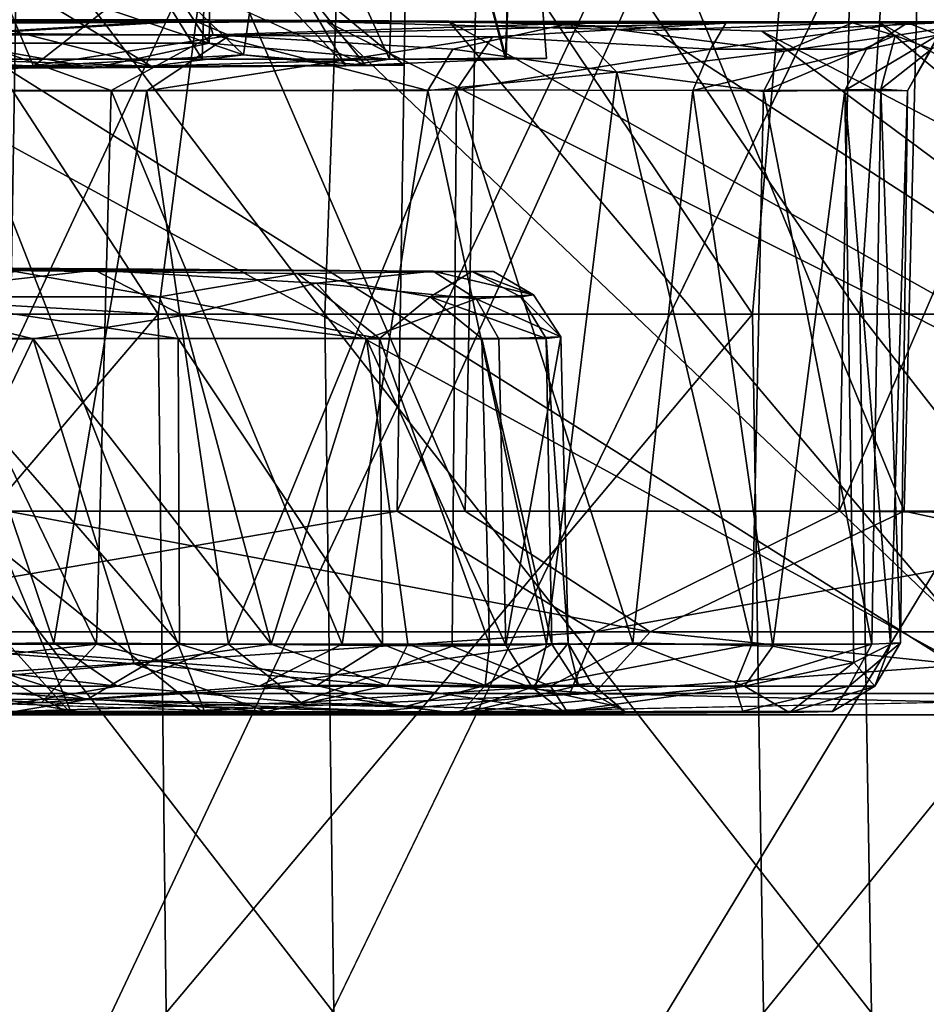
# Model space of a CAD drawing. Units: inches. Extents: x -25.6 to 16.1, y -18.4 to 15.6.
# Drawn here: x -13.1 to -12.8, y 14.1 to 14.4 of the extents above; entities that cross this region are included whole.
import ezdxf

# ---------------------------------------------------------------- set-up
doc = ezdxf.new("R2010")
doc.units = ezdxf.units.IN
doc.header["$MEASUREMENT"] = 0
for name, color, linetype in [('SEAT-ARM', 5, 'Continuous'), ('SEAT-ARMURETHANECAP', 5, 'Continuous'), ('SEAT-CASTER', 5, 'Continuous'), ('SEAT-CASTERBASE', 5, 'Continuous'), ('SEAT-CASTERINNER', 5, 'Continuous')]:
    doc.layers.add(name, color=color, linetype=linetype)

msp = doc.modelspace()

# ---------------------------------------------------------------- linework, layer by layer
at = {"layer": 'SEAT-ARM'}
for points, invisible_edges in [([(-17.09758, 15.47954, 6.23687), (-17.09758, 15.47954, 6.23687), (-11.88691, 15.51381, 6.24124), (-11.87054, 12.59529, 6.24045)], 9), ([(-11.87054, 12.59529, 6.24045), (-11.87054, 12.59529, 6.24045), (-17.1154, 12.59011, 6.24339), (-17.09758, 15.47954, 6.23687)], 13)]:
    msp.add_3dface(points, dxfattribs=dict(at, invisible_edges=invisible_edges))
for points in [[(-13.74405, 12.59363, 21.25314), (-13.74405, 12.59363, 21.25314), (-11.97042, 15.51546, 22.01491), (-13.77117, 15.51546, 21.24028)], [(-13.74405, 12.59363, 21.25314), (-13.74405, 12.59363, 21.25314), (-11.94243, 12.59363, 22.02573), (-11.97042, 15.51546, 22.01491)]]:
    msp.add_3dface(points, dxfattribs=at)
at = {"layer": 'SEAT-ARMURETHANECAP'}
for points in [[(-13.75346, 12.62136, 22.37057), (-13.75346, 12.62136, 22.37057), (-12.4013, 15.48773, 22.92533), (-13.78511, 15.48773, 22.35669)], [(-12.4013, 15.48773, 22.92533), (-12.4013, 15.48773, 22.92533), (-13.75346, 12.62136, 22.37057), (-12.36903, 12.62136, 22.93768)], [(-13.67233, 15.48794, 21.18181), (-13.67233, 15.48794, 21.18181), (-12.29593, 15.48664, 21.76531), (-13.6848, 12.62115, 21.17615)]]:
    msp.add_3dface(points, dxfattribs=at)
at = {"layer": 'SEAT-ARMURETHANECAP', "invisible_edges": 9}
msp.add_3dface([(-12.28758, 12.61979, 21.76991), (-12.28758, 12.61979, 21.76991), (-13.6848, 12.62115, 21.17615), (-12.29593, 15.48664, 21.76531)], dxfattribs=at)
at = {"layer": 'SEAT-CASTER'}
for points in [[(-12.95772, 14.65748, 4.32141), (-13.14649, 14.25334, 4.36708), (-13.13838, 14.66455, 4.3866)], [(-13.30083, 14.65748, 0.53114), (-13.1185, 14.25334, 0.59804), (-13.11192, 14.65748, 0.58005)], [(-12.96405, 14.25334, 4.30332), (-13.14649, 14.25334, 4.36708), (-12.95772, 14.65748, 4.32141)], [(-13.11192, 14.65748, 0.58005), (-13.1185, 14.25334, 0.59804), (-12.93702, 14.25334, 0.6645)], [(-13.11192, 14.65748, 0.58005), (-12.93702, 14.25334, 0.6645), (-12.92871, 14.65748, 0.64724)], [(-12.95772, 14.65748, 4.32141), (-12.78066, 14.65748, 4.23937), (-12.96405, 14.25334, 4.30332)], [(-12.78066, 14.65748, 4.23937), (-12.78873, 14.25334, 4.22199), (-12.96405, 14.25334, 4.30332)], [(-12.92871, 14.65748, 0.64724), (-12.93702, 14.25334, 0.6645), (-12.76293, 14.25334, 0.74843)], [(-12.75296, 14.65748, 0.73206), (-12.92871, 14.65748, 0.64724), (-12.76293, 14.25334, 0.74843)], [(-12.78066, 14.65748, 4.23937), (-12.61463, 14.65704, 4.14149), (-12.78873, 14.25334, 4.22199)], [(-12.61463, 14.65704, 4.14149), (-12.62859, 14.2517, 4.127), (-12.78873, 14.25334, 4.22199)], [(-12.75296, 14.65748, 0.73206), (-12.76293, 14.25334, 0.74843), (-12.59791, 14.25334, 0.84901)], [(-13.29684, 14.33146, 4.89263), (-13.0588, 14.33146, 4.84016), (-13.25046, 14.6255, 4.84181)], [(-13.02071, 14.62548, 4.78588), (-13.25046, 14.6255, 4.84181), (-13.0588, 14.33146, 4.84016)], [(-12.9818, 14.62563, 0.18266), (-12.9927, 14.33146, 0.13553), (-13.21467, 14.62447, 0.12132)], [(-13.21467, 14.62447, 0.12132), (-12.9927, 14.33146, 0.13553), (-13.20342, 14.33146, 0.08163)], [(-13.0588, 14.33146, 4.84016), (-12.82315, 14.33146, 4.76275), (-13.02071, 14.62548, 4.78588)], [(-12.82315, 14.33146, 4.76275), (-12.79744, 14.62547, 4.70763), (-13.02071, 14.62548, 4.78588)], [(-12.78052, 14.33146, 0.21078), (-12.9927, 14.33146, 0.13553), (-12.9818, 14.62563, 0.18266)], [(-12.78052, 14.33146, 0.21078), (-12.9818, 14.62563, 0.18266), (-12.7607, 14.62562, 0.26433)], [(-12.82315, 14.33146, 4.76275), (-12.59378, 14.33146, 4.66049), (-12.79744, 14.62547, 4.70763)], [(-12.59378, 14.33146, 4.66049), (-12.58289, 14.62546, 4.60781), (-12.79744, 14.62547, 4.70763)], [(-12.56993, 14.33146, 0.30844), (-12.78052, 14.33146, 0.21078), (-12.7607, 14.62562, 0.26433)], [(-12.56993, 14.33146, 0.30844), (-12.7607, 14.62562, 0.26433), (-12.54841, 14.62561, 0.36737)], [(-13.36797, 14.44824, 3.40525), (-13.14737, 14.44672, 3.35344), (-13.03883, 14.44824, 3.20604)], [(-13.36797, 14.44824, 3.40525), (-13.03883, 14.44824, 3.20604), (-13.13916, 14.44218, 3.25341)], [(-13.2968, 14.44689, 1.59757), (-13.04515, 14.44824, 1.74486), (-13.20804, 14.44779, 1.57159)], [(-13.2968, 14.44689, 1.59757), (-13.13389, 14.44296, 1.70567), (-13.04515, 14.44824, 1.74486)], [(-13.20804, 14.44779, 1.57159), (-13.04515, 14.44824, 1.74486), (-12.99188, 14.44742, 1.72832)], [(-13.03883, 14.44824, 3.20604), (-13.14737, 14.44672, 3.35344), (-12.94358, 14.4477, 3.17778)], [(-13.03702, 14.44226, 3.16608), (-13.13916, 14.44218, 3.25341), (-13.03883, 14.44824, 3.20604)], [(-13.13389, 14.44296, 1.70567), (-13.03049, 14.44191, 1.7948), (-13.04515, 14.44824, 1.74486)], [(-13.03049, 14.44191, 1.7948), (-12.83362, 14.44691, 2.04903), (-13.04515, 14.44824, 1.74486)], [(-12.99188, 14.44742, 1.72832), (-13.04515, 14.44824, 1.74486), (-12.83362, 14.44691, 2.04903)], [(-13.03883, 14.44824, 3.20604), (-12.94358, 14.4477, 3.17778), (-12.89571, 14.44675, 3.01682)], [(-12.89571, 14.44675, 3.01682), (-13.03702, 14.44226, 3.16608), (-13.03883, 14.44824, 3.20604)], [(-12.9419, 14.43655, 3.05106), (-13.03702, 14.44226, 3.16608), (-12.89571, 14.44675, 3.01682)], [(-12.92619, 14.44143, 1.91912), (-12.83362, 14.44691, 2.04903), (-13.03049, 14.44191, 1.7948)], [(-12.83362, 14.44691, 2.04903), (-12.77327, 14.44742, 2.02964), (-12.99188, 14.44742, 1.72832)], [(-12.99188, 14.44742, 1.72832), (-12.77327, 14.44742, 2.02964), (-12.86248, 14.44392, 1.86351)], [(-12.74079, 14.44742, 2.85218), (-12.89571, 14.44675, 3.01682), (-12.94358, 14.4477, 3.17778)], [(-12.94358, 14.4477, 3.17778), (-12.81942, 14.44371, 3.03087), (-12.74079, 14.44742, 2.85218)], [(-12.87696, 14.4275, 2.93305), (-12.9419, 14.43655, 3.05106), (-12.89571, 14.44675, 3.01682)], [(-12.83971, 14.43655, 2.07605), (-12.83362, 14.44691, 2.04903), (-12.92619, 14.44143, 1.91912)], [(-12.89571, 14.44675, 3.01682), (-12.74079, 14.44742, 2.85218), (-12.78339, 14.44695, 2.78671)], [(-12.89571, 14.44675, 3.01682), (-12.78339, 14.44695, 2.78671), (-12.81047, 14.43573, 2.80781)], [(-12.81047, 14.43573, 2.80781), (-12.87696, 14.4275, 2.93305), (-12.89571, 14.44675, 3.01682)], [(-12.76169, 14.44694, 2.24847), (-12.83362, 14.44691, 2.04903), (-12.83971, 14.43655, 2.07605)], [(-12.83971, 14.43655, 2.07605), (-12.77785, 14.43655, 2.25243), (-12.76169, 14.44694, 2.24847)], [(-12.76169, 14.44694, 2.24847), (-12.77327, 14.44742, 2.02964), (-12.83362, 14.44691, 2.04903)], [(-12.81047, 14.43573, 2.80781), (-12.78339, 14.44695, 2.78671), (-12.76658, 14.44198, 2.67274)], [(-12.74079, 14.44742, 2.85218), (-12.67714, 14.44765, 2.60257), (-12.78339, 14.44695, 2.78671)], [(-12.78339, 14.44695, 2.78671), (-12.67714, 14.44765, 2.60257), (-12.73405, 14.44691, 2.51009)], [(-12.73405, 14.44691, 2.51009), (-12.76658, 14.44198, 2.67274), (-12.78339, 14.44695, 2.78671)], [(-12.76169, 14.44694, 2.24847), (-12.77785, 14.43655, 2.25243), (-12.74928, 14.44226, 2.39891)], [(-12.76169, 14.44694, 2.24847), (-12.70131, 14.4471, 2.22558), (-12.77327, 14.44742, 2.02964)], [(-12.76658, 14.44198, 2.67274), (-12.73405, 14.44691, 2.51009), (-12.75216, 14.43655, 2.53105)], [(-12.73405, 14.44691, 2.51009), (-12.70131, 14.4471, 2.22558), (-12.76169, 14.44694, 2.24847)], [(-12.76169, 14.44694, 2.24847), (-12.74928, 14.44226, 2.39891), (-12.73405, 14.44691, 2.51009)], [(-13.18946, 14.42028, 3.26758), (-13.13916, 14.44218, 3.25341), (-13.07741, 14.42018, 3.18338)], [(-13.13389, 14.44296, 1.70567), (-13.17418, 14.41973, 1.69951), (-13.03049, 14.44191, 1.7948)], [(-13.03049, 14.44191, 1.7948), (-13.17418, 14.41973, 1.69951), (-13.06325, 14.41998, 1.78623)], [(-13.13916, 14.44218, 3.25341), (-13.03702, 14.44226, 3.16608), (-13.07741, 14.42018, 3.18338)], [(-12.9519, 14.42018, 3.04756), (-13.07741, 14.42018, 3.18338), (-13.03702, 14.44226, 3.16608)], [(-12.92619, 14.44143, 1.91912), (-13.03049, 14.44191, 1.7948), (-13.06325, 14.41998, 1.78623)], [(-13.06325, 14.41998, 1.78623), (-12.94047, 14.42039, 1.92435), (-12.92619, 14.44143, 1.91912)], [(-12.9519, 14.42018, 3.04756), (-13.03702, 14.44226, 3.16608), (-12.9419, 14.43655, 3.05106)], [(-12.83971, 14.43655, 2.07605), (-12.92619, 14.44143, 1.91912), (-12.94047, 14.42039, 1.92435)], [(-12.81877, 14.41982, 2.80378), (-12.81047, 14.43573, 2.80781), (-12.76658, 14.44198, 2.67274)], [(-12.77219, 14.42063, 2.62477), (-12.81877, 14.41982, 2.80378), (-12.76658, 14.44198, 2.67274)], [(-12.74928, 14.44226, 2.39891), (-12.77785, 14.43655, 2.25243), (-12.78647, 14.42019, 2.25977)], [(-12.74928, 14.44226, 2.39891), (-12.78647, 14.42019, 2.25977), (-12.76159, 14.41998, 2.44212)], [(-12.75216, 14.43655, 2.53105), (-12.77219, 14.42063, 2.62477), (-12.76658, 14.44198, 2.67274)], [(-12.74928, 14.44226, 2.39891), (-12.76159, 14.41998, 2.44212), (-12.75216, 14.43655, 2.53105)], [(-12.9519, 14.42018, 3.04756), (-12.9419, 14.43655, 3.05106), (-12.87696, 14.4275, 2.93305)], [(-12.84674, 14.42019, 2.08493), (-12.83971, 14.43655, 2.07605), (-12.94047, 14.42039, 1.92435)], [(-12.84674, 14.42019, 2.08493), (-12.78647, 14.42019, 2.25977), (-12.77785, 14.43655, 2.25243)], [(-12.77785, 14.43655, 2.25243), (-12.83971, 14.43655, 2.07605), (-12.84674, 14.42019, 2.08493)], [(-12.75216, 14.43655, 2.53105), (-12.76159, 14.41998, 2.44212), (-12.77219, 14.42063, 2.62477)], [(-12.81047, 14.43573, 2.80781), (-12.81877, 14.41982, 2.80378), (-12.87696, 14.4275, 2.93305)], [(-12.87696, 14.4275, 2.93305), (-12.90478, 14.2007, 2.9743), (-12.9519, 14.42018, 3.04756)], [(-12.87696, 14.4275, 2.93305), (-12.82337, 14.2007, 2.80882), (-12.90478, 14.2007, 2.9743)], [(-12.82337, 14.2007, 2.80882), (-12.87696, 14.4275, 2.93305), (-12.81877, 14.41982, 2.80378)], [(-12.81877, 14.41982, 2.80378), (-12.77219, 14.42063, 2.62477), (-12.77582, 14.2007, 2.63064)], [(-12.76436, 14.20117, 2.48843), (-12.77582, 14.2007, 2.63064), (-12.77219, 14.42063, 2.62477)], [(-12.76436, 14.20117, 2.48843), (-12.77219, 14.42063, 2.62477), (-12.76159, 14.41998, 2.44212)], [(-13.18946, 14.42028, 3.26758), (-13.08318, 14.2007, 3.18499), (-13.23297, 14.2007, 3.29256)], [(-13.17418, 14.41973, 1.69951), (-13.21118, 14.19991, 1.67748), (-13.10014, 14.20117, 1.75825)], [(-13.07741, 14.42018, 3.18338), (-13.08318, 14.2007, 3.18499), (-13.18946, 14.42028, 3.26758)], [(-13.17418, 14.41973, 1.69951), (-13.10014, 14.20117, 1.75825), (-13.06325, 14.41998, 1.78623)], [(-13.06325, 14.41998, 1.78623), (-13.10014, 14.20117, 1.75825), (-13.0309, 14.20071, 1.82285)], [(-13.07741, 14.42018, 3.18338), (-12.98586, 14.20071, 3.08409), (-13.08318, 14.2007, 3.18499)], [(-12.9519, 14.42018, 3.04756), (-12.98586, 14.20071, 3.08409), (-13.07741, 14.42018, 3.18338)], [(-13.0309, 14.20071, 1.82285), (-12.94047, 14.42039, 1.92435), (-13.06325, 14.41998, 1.78623)], [(-12.94047, 14.42039, 1.92435), (-13.0309, 14.20071, 1.82285), (-12.94224, 14.19991, 1.92709)], [(-12.9519, 14.42018, 3.04756), (-12.90478, 14.2007, 2.9743), (-12.98586, 14.20071, 3.08409)], [(-12.94224, 14.19991, 1.92709), (-12.87056, 14.20117, 2.04421), (-12.94047, 14.42039, 1.92435)], [(-12.94047, 14.42039, 1.92435), (-12.87056, 14.20117, 2.04421), (-12.84674, 14.42019, 2.08493)], [(-12.84674, 14.42019, 2.08493), (-12.87056, 14.20117, 2.04421), (-12.81504, 14.19991, 2.172)], [(-12.84674, 14.42019, 2.08493), (-12.81504, 14.19991, 2.172), (-12.78647, 14.42019, 2.25977)], [(-12.81877, 14.41982, 2.80378), (-12.77582, 14.2007, 2.63064), (-12.82337, 14.2007, 2.80882)], [(-12.78647, 14.42019, 2.25977), (-12.81504, 14.19991, 2.172), (-12.7829, 14.1934, 2.3022)], [(-12.76834, 14.20062, 2.39375), (-12.76159, 14.41998, 2.44212), (-12.78647, 14.42019, 2.25977)], [(-12.78647, 14.42019, 2.25977), (-12.7829, 14.1934, 2.3022), (-12.76834, 14.20062, 2.39375)], [(-12.76159, 14.41998, 2.44212), (-12.76834, 14.20062, 2.39375), (-12.76436, 14.20117, 2.48843)], [(-13.22418, 14.34856, 3.09508), (-13.08395, 14.34895, 2.94994), (-13.3044, 14.34982, 2.88584)], [(-13.08395, 14.34895, 2.94994), (-13.23257, 14.34982, 2.80002), (-13.3044, 14.34982, 2.88584)], [(-13.23257, 14.34982, 2.80002), (-13.08395, 14.34895, 2.94994), (-13.17887, 14.34982, 2.70184)], [(-13.22647, 14.34982, 2.16574), (-13.17467, 14.34982, 2.26494), (-13.00354, 14.34758, 2.12394)], [(-13.17705, 14.33842, 3.07528), (-13.08395, 14.34895, 2.94994), (-13.22418, 14.34856, 3.09508)], [(-13.08395, 14.34895, 2.94994), (-12.94969, 14.34859, 2.67705), (-13.17887, 14.34982, 2.70184)], [(-13.13502, 14.34982, 2.5399), (-13.17887, 14.34982, 2.70184), (-12.94969, 14.34859, 2.67705)], [(-13.17705, 14.33842, 3.07528), (-13.04907, 14.33102, 2.94417), (-13.08395, 14.34895, 2.94994)], [(-13.00354, 14.34758, 2.12394), (-13.17467, 14.34982, 2.26494), (-12.93446, 14.34847, 2.34243)], [(-13.17467, 14.34982, 2.26494), (-13.14322, 14.34982, 2.37233), (-12.93446, 14.34847, 2.34243)], [(-13.0584, 14.33842, 2.01226), (-13.16173, 14.33842, 1.89524), (-13.1155, 14.34841, 1.96632)], [(-12.93446, 14.34847, 2.34243), (-13.14322, 14.34982, 2.37233), (-13.13502, 14.34982, 2.5399)], [(-12.94969, 14.34859, 2.67705), (-13.08395, 14.34895, 2.94994), (-12.99595, 14.34382, 2.83028)], [(-13.08395, 14.34895, 2.94994), (-13.04907, 14.33102, 2.94417), (-12.99595, 14.34382, 2.83028)], [(-13.00354, 14.34758, 2.12394), (-12.97105, 14.32186, 2.14161), (-13.0584, 14.33842, 2.01226)], [(-12.93446, 14.34847, 2.34243), (-12.95092, 14.33842, 2.21978), (-13.00354, 14.34758, 2.12394)], [(-13.00354, 14.34758, 2.12394), (-12.95092, 14.33842, 2.21978), (-12.97105, 14.32186, 2.14161)], [(-12.94969, 14.34859, 2.67705), (-12.99595, 14.34382, 2.83028), (-12.93266, 14.33752, 2.67947)], [(-12.91496, 14.33842, 2.3717), (-12.95092, 14.33842, 2.21978), (-12.93446, 14.34847, 2.34243)], [(-12.93266, 14.33752, 2.67947), (-12.90996, 14.33911, 2.52499), (-12.94969, 14.34859, 2.67705)], [(-12.94969, 14.34859, 2.67705), (-12.90996, 14.33911, 2.52499), (-12.92587, 14.34847, 2.52406)], [(-12.90996, 14.33911, 2.52499), (-12.91496, 14.33842, 2.3717), (-12.93446, 14.34847, 2.34243)], [(-12.93446, 14.34847, 2.34243), (-12.92587, 14.34847, 2.52406), (-12.90996, 14.33911, 2.52499)], [(-12.99595, 14.34382, 2.83028), (-13.04907, 14.33102, 2.94417), (-12.97611, 14.32177, 2.82583)], [(-12.93266, 14.33752, 2.67947), (-12.99595, 14.34382, 2.83028), (-12.97611, 14.32177, 2.82583)], [(-12.90996, 14.33911, 2.52499), (-12.93266, 14.33752, 2.67947), (-12.89907, 14.3225, 2.52859)], [(-12.91496, 14.33842, 2.3717), (-12.90996, 14.33911, 2.52499), (-12.89907, 14.3225, 2.52859)], [(-13.17705, 14.33842, 3.07528), (-13.22589, 14.32177, 3.128), (-13.10833, 14.32177, 3.02221)], [(-13.17705, 14.33842, 3.07528), (-13.10833, 14.32177, 3.02221), (-13.04907, 14.33102, 2.94417)], [(-13.16173, 14.33842, 1.89524), (-13.05082, 14.32186, 2.00505), (-13.1557, 14.32186, 1.88669)], [(-13.0584, 14.33842, 2.01226), (-13.05082, 14.32186, 2.00505), (-13.16173, 14.33842, 1.89524)], [(-13.05082, 14.32186, 2.00505), (-13.0584, 14.33842, 2.01226), (-12.97105, 14.32186, 2.14161)], [(-12.93266, 14.33752, 2.67947), (-12.97611, 14.32177, 2.82583), (-12.92373, 14.32172, 2.6818)], [(-12.97105, 14.32186, 2.14161), (-12.95092, 14.33842, 2.21978), (-12.93046, 14.32185, 2.25325)], [(-12.95092, 14.33842, 2.21978), (-12.91496, 14.33842, 2.3717), (-12.90487, 14.32186, 2.36892)], [(-12.90487, 14.32186, 2.36892), (-12.93046, 14.32185, 2.25325), (-12.95092, 14.33842, 2.21978)], [(-12.92373, 14.32172, 2.6818), (-12.89907, 14.3225, 2.52859), (-12.93266, 14.33752, 2.67947)], [(-12.91496, 14.33842, 2.3717), (-12.89907, 14.3225, 2.52859), (-12.90487, 14.32186, 2.36892)], [(-13.0588, 14.33146, 4.84016), (-13.29684, 14.33146, 4.89263), (-13.29481, 14.05454, 4.90466)], [(-13.29481, 14.05454, 4.90466), (-13.05559, 14.05454, 4.85193), (-13.0588, 14.33146, 4.84016)], [(-13.20342, 14.33146, 0.08163), (-12.98915, 14.05454, 0.12386), (-13.20093, 14.05454, 0.06969)], [(-13.20342, 14.33146, 0.08163), (-12.9927, 14.33146, 0.13553), (-12.98915, 14.05454, 0.12386)], [(-13.04907, 14.33102, 2.94417), (-13.10833, 14.32177, 3.02221), (-13.01392, 14.20071, 2.90095)], [(-13.0588, 14.33146, 4.84016), (-13.05559, 14.05454, 4.85193), (-12.82315, 14.33146, 4.76275)], [(-13.05559, 14.05454, 4.85193), (-12.81877, 14.05454, 4.77413), (-12.82315, 14.33146, 4.76275)], [(-13.04907, 14.33102, 2.94417), (-13.01392, 14.20071, 2.90095), (-12.97611, 14.32177, 2.82583)], [(-12.9927, 14.33146, 0.13553), (-12.78052, 14.33146, 0.21078), (-12.77592, 14.05454, 0.19948)], [(-12.9927, 14.33146, 0.13553), (-12.77592, 14.05454, 0.19948), (-12.98915, 14.05454, 0.12386)], [(-12.82315, 14.33146, 4.76275), (-12.81877, 14.05454, 4.77413), (-12.59378, 14.33146, 4.66049)], [(-12.81877, 14.05454, 4.77413), (-12.58825, 14.05454, 4.67136), (-12.59378, 14.33146, 4.66049)], [(-12.77592, 14.05454, 0.19948), (-12.78052, 14.33146, 0.21078), (-12.56428, 14.05454, 0.29763)], [(-12.78052, 14.33146, 0.21078), (-12.56993, 14.33146, 0.30844), (-12.56428, 14.05454, 0.29763)], [(-13.10833, 14.32177, 3.02221), (-13.22589, 14.32177, 3.128), (-13.16633, 14.20071, 3.08312)], [(-13.06833, 14.1928, 2.98169), (-13.10833, 14.32177, 3.02221), (-13.16633, 14.20071, 3.08312)], [(-13.0503, 14.20071, 2.00134), (-13.15592, 14.20071, 1.88295), (-13.1557, 14.32186, 1.88669)], [(-13.05082, 14.32186, 2.00505), (-13.0503, 14.20071, 2.00134), (-13.1557, 14.32186, 1.88669)], [(-13.06833, 14.1928, 2.98169), (-13.01392, 14.20071, 2.90095), (-13.10833, 14.32177, 3.02221)], [(-12.96982, 14.20071, 2.13807), (-13.0503, 14.20071, 2.00134), (-13.05082, 14.32186, 2.00505)], [(-12.97105, 14.32186, 2.14161), (-12.96982, 14.20071, 2.13807), (-13.05082, 14.32186, 2.00505)], [(-13.01392, 14.20071, 2.90095), (-12.95973, 14.20062, 2.79349), (-12.97611, 14.32177, 2.82583)], [(-12.97611, 14.32177, 2.82583), (-12.95973, 14.20062, 2.79349), (-12.9209, 14.20023, 2.68253)], [(-12.92373, 14.32172, 2.6818), (-12.97611, 14.32177, 2.82583), (-12.9209, 14.20023, 2.68253)], [(-12.92735, 14.20071, 2.2545), (-12.96982, 14.20071, 2.13807), (-12.97105, 14.32186, 2.14161)], [(-12.93046, 14.32185, 2.25325), (-12.92735, 14.20071, 2.2545), (-12.97105, 14.32186, 2.14161)], [(-12.90267, 14.20071, 2.36589), (-12.93046, 14.32185, 2.25325), (-12.90487, 14.32186, 2.36892)], [(-12.90267, 14.20071, 2.36589), (-12.92735, 14.20071, 2.2545), (-12.93046, 14.32185, 2.25325)], [(-12.92373, 14.32172, 2.6818), (-12.9209, 14.20023, 2.68253), (-12.89907, 14.3225, 2.52859)], [(-12.9209, 14.20023, 2.68253), (-12.89621, 14.20099, 2.52518), (-12.89907, 14.3225, 2.52859)], [(-12.89907, 14.3225, 2.52859), (-12.89621, 14.20099, 2.52518), (-12.90487, 14.32186, 2.36892)], [(-12.89621, 14.20099, 2.52518), (-12.90267, 14.20071, 2.36589), (-12.90487, 14.32186, 2.36892)], [(-12.96405, 14.25334, 4.30332), (-13.2444, 14.20548, 4.36334), (-13.14649, 14.25334, 4.36708)], [(-12.96405, 14.25334, 4.30332), (-12.88549, 14.20548, 4.23743), (-13.2444, 14.20548, 4.36334)], [(-13.1185, 14.25334, 0.59804), (-13.22103, 14.20548, 0.59914), (-12.8637, 14.20548, 0.7295)], [(-12.93702, 14.25334, 0.6645), (-13.1185, 14.25334, 0.59804), (-12.8637, 14.20548, 0.7295)], [(-12.78873, 14.25334, 4.22199), (-12.88549, 14.20548, 4.23743), (-12.96405, 14.25334, 4.30332)], [(-12.8637, 14.20548, 0.7295), (-12.76293, 14.25334, 0.74843), (-12.93702, 14.25334, 0.6645)], [(-12.88549, 14.20548, 4.23743), (-12.78873, 14.25334, 4.22199), (-12.62859, 14.2517, 4.127)], [(-12.8637, 14.20548, 0.7295), (-12.53867, 14.20548, 0.92707), (-12.76293, 14.25334, 0.74843)], [(-12.53867, 14.20548, 0.92707), (-12.59791, 14.25334, 0.84901), (-12.76293, 14.25334, 0.74843)], [(-12.55803, 14.20548, 4.04392), (-12.88549, 14.20548, 4.23743), (-12.62859, 14.2517, 4.127)], [(-12.88549, 14.20548, 4.23743), (-12.8956, 14.18112, 4.20035), (-13.24709, 14.18112, 4.325)], [(-13.2444, 14.20548, 4.36334), (-12.88549, 14.20548, 4.23743), (-13.24709, 14.18112, 4.325)], [(-12.88595, 14.18112, 0.76085), (-12.8637, 14.20548, 0.7295), (-13.22103, 14.20548, 0.59914)], [(-13.13501, 14.18126, 0.66503), (-12.88595, 14.18112, 0.76085), (-13.22103, 14.20548, 0.59914)], [(-12.55803, 14.20548, 4.04392), (-12.8956, 14.18112, 4.20035), (-12.88549, 14.20548, 4.23743)], [(-12.8956, 14.18112, 4.20035), (-12.55803, 14.20548, 4.04392), (-12.57519, 14.18112, 4.00952)], [(-12.88595, 14.18112, 0.76085), (-12.63315, 14.18126, 0.90833), (-12.8637, 14.20548, 0.7295)], [(-12.8637, 14.20548, 0.7295), (-12.63315, 14.18126, 0.90833), (-12.53867, 14.20548, 0.92707)], [(-13.23085, 14.18403, 3.27929), (-13.23297, 14.2007, 3.29256), (-13.08318, 14.2007, 3.18499)], [(-13.23085, 14.18403, 3.27929), (-13.08318, 14.2007, 3.18499), (-13.10503, 14.17758, 3.1802)], [(-13.07507, 14.18403, 1.79287), (-13.21118, 14.19991, 1.67748), (-13.22087, 14.18403, 1.68331)], [(-13.07507, 14.18403, 1.79287), (-13.10014, 14.20117, 1.75825), (-13.21118, 14.19991, 1.67748)], [(-13.15592, 14.20071, 1.88295), (-13.08695, 14.17872, 1.93065), (-13.20615, 14.17892, 1.82064)], [(-13.16633, 14.20071, 3.08312), (-13.16178, 14.18432, 3.09259), (-13.06833, 14.1928, 2.98169)], [(-13.0503, 14.20071, 2.00134), (-13.08695, 14.17872, 1.93065), (-13.15592, 14.20071, 1.88295)], [(-13.08318, 14.2007, 3.18499), (-13.01872, 14.18403, 3.10741), (-13.10503, 14.17758, 3.1802)], [(-13.10014, 14.20117, 1.75825), (-13.07507, 14.18403, 1.79287), (-13.0309, 14.20071, 1.82285)], [(-13.0503, 14.20071, 2.00134), (-12.99587, 14.18432, 2.06619), (-13.08695, 14.17872, 1.93065)], [(-12.98586, 14.20071, 3.08409), (-13.01872, 14.18403, 3.10741), (-13.08318, 14.2007, 3.18499)], [(-13.0309, 14.20071, 1.82285), (-13.07507, 14.18403, 1.79287), (-13.00228, 14.17758, 1.87918)], [(-13.01392, 14.20071, 2.90095), (-13.06833, 14.1928, 2.98169), (-12.96799, 14.18432, 2.83827)], [(-12.99587, 14.18432, 2.06619), (-13.0503, 14.20071, 2.00134), (-12.96982, 14.20071, 2.13807)], [(-13.0309, 14.20071, 1.82285), (-13.00228, 14.17758, 1.87918), (-12.94224, 14.19991, 1.92709)], [(-12.90478, 14.2007, 2.9743), (-13.01872, 14.18403, 3.10741), (-12.98586, 14.20071, 3.08409)], [(-13.01872, 14.18403, 3.10741), (-12.90478, 14.2007, 2.9743), (-12.90916, 14.18403, 2.9616)], [(-13.01392, 14.20071, 2.90095), (-12.96799, 14.18432, 2.83827), (-12.95973, 14.20062, 2.79349)], [(-12.94224, 14.19991, 1.92709), (-13.00228, 14.17758, 1.87918), (-12.90318, 14.18403, 2.00501)], [(-12.99587, 14.18432, 2.06619), (-12.96982, 14.20071, 2.13807), (-12.92908, 14.18432, 2.21229)], [(-12.96982, 14.20071, 2.13807), (-12.92735, 14.20071, 2.2545), (-12.92908, 14.18432, 2.21229)], [(-12.95973, 14.20062, 2.79349), (-12.96799, 14.18432, 2.83827), (-12.9103, 14.1834, 2.6853)], [(-12.95973, 14.20062, 2.79349), (-12.9103, 14.1834, 2.6853), (-12.9209, 14.20023, 2.68253)], [(-12.90318, 14.18403, 2.00501), (-12.87056, 14.20117, 2.04421), (-12.94224, 14.19991, 1.92709)], [(-12.90267, 14.20071, 2.36589), (-12.89208, 14.18432, 2.36861), (-12.92908, 14.18432, 2.21229)], [(-12.92735, 14.20071, 2.2545), (-12.90267, 14.20071, 2.36589), (-12.92908, 14.18432, 2.21229)], [(-12.9103, 14.1834, 2.6853), (-12.89621, 14.20099, 2.52518), (-12.9209, 14.20023, 2.68253)], [(-12.9103, 14.1834, 2.6853), (-12.88694, 14.18503, 2.52635), (-12.89621, 14.20099, 2.52518)], [(-12.82337, 14.2007, 2.80882), (-12.83015, 14.18403, 2.79721), (-12.90916, 14.18403, 2.9616)], [(-12.90916, 14.18403, 2.9616), (-12.90478, 14.2007, 2.9743), (-12.82337, 14.2007, 2.80882)], [(-12.90318, 14.18403, 2.00501), (-12.82623, 14.18403, 2.17036), (-12.87056, 14.20117, 2.04421)], [(-12.89621, 14.20099, 2.52518), (-12.89208, 14.18432, 2.36861), (-12.90267, 14.20071, 2.36589)], [(-12.89621, 14.20099, 2.52518), (-12.88694, 14.18503, 2.52635), (-12.89208, 14.18432, 2.36861)], [(-12.81504, 14.19991, 2.172), (-12.87056, 14.20117, 2.04421), (-12.82623, 14.18403, 2.17036)], [(-12.77582, 14.2007, 2.63064), (-12.83015, 14.18403, 2.79721), (-12.82337, 14.2007, 2.80882)], [(-12.77582, 14.2007, 2.63064), (-12.78473, 14.18403, 2.62058), (-12.83015, 14.18403, 2.79721)], [(-12.82623, 14.18403, 2.17036), (-12.7829, 14.1934, 2.3022), (-12.81504, 14.19991, 2.172)], [(-12.78473, 14.18403, 2.62058), (-12.77582, 14.2007, 2.63064), (-12.76436, 14.20117, 2.48843)], [(-12.78473, 14.18403, 2.62058), (-12.76436, 14.20117, 2.48843), (-12.77464, 14.18403, 2.43847)], [(-12.76834, 14.20062, 2.39375), (-12.7829, 14.1934, 2.3022), (-12.77464, 14.18403, 2.43847)], [(-12.76834, 14.20062, 2.39375), (-12.77464, 14.18403, 2.43847), (-12.76436, 14.20117, 2.48843)], [(-13.01578, 14.17397, 2.95567), (-13.06833, 14.1928, 2.98169), (-13.16178, 14.18432, 3.09259)], [(-13.01578, 14.17397, 2.95567), (-12.96799, 14.18432, 2.83827), (-13.06833, 14.1928, 2.98169)], [(-12.82623, 14.18403, 2.17036), (-12.80847, 14.17357, 2.29041), (-12.7829, 14.1934, 2.3022)], [(-12.80847, 14.17357, 2.29041), (-12.77464, 14.18403, 2.43847), (-12.7829, 14.1934, 2.3022)], [(-13.22771, 14.17358, 3.25741), (-13.23085, 14.18403, 3.27929), (-13.10503, 14.17758, 3.1802)], [(-13.22087, 14.18403, 1.68331), (-13.1374, 14.17334, 1.76188), (-13.07507, 14.18403, 1.79287)], [(-13.16178, 14.18432, 3.09259), (-13.16508, 14.17396, 3.11812), (-13.01578, 14.17397, 2.95567)], [(-13.00228, 14.17758, 1.87918), (-13.07507, 14.18403, 1.79287), (-13.1374, 14.17334, 1.76188)], [(-13.01872, 14.18403, 3.10741), (-12.94157, 14.17334, 2.98378), (-13.10503, 14.17758, 3.1802)], [(-12.99587, 14.18432, 2.06619), (-12.96138, 14.17575, 2.0995), (-13.08695, 14.17872, 1.93065)], [(-13.01872, 14.18403, 3.10741), (-12.90916, 14.18403, 2.9616), (-12.94157, 14.17334, 2.98378)], [(-12.96799, 14.18432, 2.83827), (-13.01578, 14.17397, 2.95567), (-12.89798, 14.17382, 2.71459)], [(-13.00228, 14.17758, 1.87918), (-12.89671, 14.17413, 2.04523), (-12.90318, 14.18403, 2.00501)], [(-12.92908, 14.18432, 2.21229), (-12.96138, 14.17575, 2.0995), (-12.99587, 14.18432, 2.06619)], [(-12.89798, 14.17382, 2.71459), (-12.9103, 14.1834, 2.6853), (-12.96799, 14.18432, 2.83827)], [(-12.92908, 14.18432, 2.21229), (-12.93912, 14.17299, 2.10514), (-12.96138, 14.17575, 2.0995)], [(-12.94157, 14.17334, 2.98378), (-12.90916, 14.18403, 2.9616), (-12.83015, 14.18403, 2.79721)], [(-12.94157, 14.17334, 2.98378), (-12.83015, 14.18403, 2.79721), (-12.82697, 14.17413, 2.74303)], [(-12.89208, 14.18432, 2.36861), (-12.93912, 14.17299, 2.10514), (-12.92908, 14.18432, 2.21229)], [(-12.89208, 14.18432, 2.36861), (-12.87362, 14.17386, 2.37773), (-12.93912, 14.17299, 2.10514)], [(-12.8761, 14.17575, 2.57601), (-12.88694, 14.18503, 2.52635), (-12.9103, 14.1834, 2.6853)], [(-12.89798, 14.17382, 2.71459), (-12.8761, 14.17575, 2.57601), (-12.9103, 14.1834, 2.6853)], [(-12.89671, 14.17413, 2.04523), (-12.82623, 14.18403, 2.17036), (-12.90318, 14.18403, 2.00501)], [(-12.82623, 14.18403, 2.17036), (-12.89671, 14.17413, 2.04523), (-12.80847, 14.17357, 2.29041)], [(-12.87362, 14.17386, 2.37773), (-12.89208, 14.18432, 2.36861), (-12.88694, 14.18503, 2.52635)], [(-12.87362, 14.17386, 2.37773), (-12.88694, 14.18503, 2.52635), (-12.8761, 14.17575, 2.57601)], [(-12.78473, 14.18403, 2.62058), (-12.82697, 14.17413, 2.74303), (-12.83015, 14.18403, 2.79721)], [(-12.79134, 14.17393, 2.52231), (-12.82697, 14.17413, 2.74303), (-12.78473, 14.18403, 2.62058)], [(-12.77464, 14.18403, 2.43847), (-12.80847, 14.17357, 2.29041), (-12.79134, 14.17393, 2.52231)], [(-12.79134, 14.17393, 2.52231), (-12.78473, 14.18403, 2.62058), (-12.77464, 14.18403, 2.43847)], [(-13.41974, 14.18112, 0.59729), (-13.80384, 14.17264, 0.61391), (-13.08277, 14.17264, 0.71768)], [(-13.08277, 14.17264, 0.71768), (-13.13501, 14.18126, 0.66503), (-13.41974, 14.18112, 0.59729)], [(-12.8956, 14.18112, 4.20035), (-12.98699, 14.17265, 4.19659), (-13.24709, 14.18112, 4.325)], [(-13.1237, 14.17266, 1.86097), (-13.20615, 14.17892, 1.82064), (-13.08695, 14.17872, 1.93065)], [(-13.08277, 14.17264, 0.71768), (-12.88595, 14.18112, 0.76085), (-13.13501, 14.18126, 0.66503)], [(-13.08695, 14.17872, 1.93065), (-12.93912, 14.17299, 2.10514), (-13.1237, 14.17266, 1.86097)], [(-12.93912, 14.17299, 2.10514), (-13.08695, 14.17872, 1.93065), (-12.96138, 14.17575, 2.0995)], [(-12.88595, 14.18112, 0.76085), (-13.08277, 14.17264, 0.71768), (-12.52685, 14.17265, 1.03584)], [(-12.98699, 14.17265, 4.19659), (-12.8956, 14.18112, 4.20035), (-12.57519, 14.18112, 4.00952)], [(-12.88595, 14.18112, 0.76085), (-12.52685, 14.17265, 1.03584), (-12.63315, 14.18126, 0.90833)], [(-13.10503, 14.17758, 3.1802), (-12.94157, 14.17334, 2.98378), (-13.22771, 14.17358, 3.25741)], [(-13.00228, 14.17758, 1.87918), (-13.1374, 14.17334, 1.76188), (-12.89671, 14.17413, 2.04523)], [(-12.87362, 14.17386, 2.37773), (-12.8761, 14.17575, 2.57601), (-12.89798, 14.17382, 2.71459)], [(-13.08277, 14.17264, 0.71768), (-13.80384, 14.17264, 0.61391), (-13.46102, 14.17266, 0.9412)], [(-13.46102, 14.17266, 0.9412), (-13.09292, 14.17267, 1.04189), (-13.08277, 14.17264, 0.71768)], [(-13.03984, 14.17266, 3.88627), (-13.32728, 14.17266, 3.98882), (-12.98699, 14.17265, 4.19659)], [(-13.22771, 14.17358, 3.25741), (-12.94157, 14.17334, 2.98378), (-13.16508, 14.17396, 3.11812)], [(-12.94157, 14.17334, 2.98378), (-13.01578, 14.17397, 2.95567), (-13.16508, 14.17396, 3.11812)], [(-13.1374, 14.17334, 1.76188), (-12.93912, 14.17299, 2.10514), (-12.89671, 14.17413, 2.04523)], [(-13.1374, 14.17334, 1.76188), (-13.1237, 14.17266, 1.86097), (-12.93912, 14.17299, 2.10514)], [(-13.09292, 14.17267, 1.04189), (-12.52685, 14.17265, 1.03584), (-13.08277, 14.17264, 0.71768)], [(-13.09292, 14.17267, 1.04189), (-12.70371, 14.17266, 1.28289), (-12.52685, 14.17265, 1.03584)], [(-12.71134, 14.17267, 3.68144), (-13.03984, 14.17266, 3.88627), (-12.98699, 14.17265, 4.19659)], [(-13.01578, 14.17397, 2.95567), (-12.94157, 14.17334, 2.98378), (-12.89798, 14.17382, 2.71459)], [(-12.82697, 14.17413, 2.74303), (-12.89798, 14.17382, 2.71459), (-12.94157, 14.17334, 2.98378)], [(-12.89671, 14.17413, 2.04523), (-12.93912, 14.17299, 2.10514), (-12.80847, 14.17357, 2.29041)], [(-12.80847, 14.17357, 2.29041), (-12.93912, 14.17299, 2.10514), (-12.87362, 14.17386, 2.37773)], [(-12.79134, 14.17393, 2.52231), (-12.89798, 14.17382, 2.71459), (-12.82697, 14.17413, 2.74303)], [(-12.87362, 14.17386, 2.37773), (-12.89798, 14.17382, 2.71459), (-12.79134, 14.17393, 2.52231)], [(-12.80847, 14.17357, 2.29041), (-12.87362, 14.17386, 2.37773), (-12.79134, 14.17393, 2.52231)]]:
    msp.add_3dface(points, dxfattribs=at)
for points, invisible_edges in [([(-13.00354, 14.34758, 2.12394), (-13.1155, 14.34841, 1.96632), (-13.22647, 14.34982, 2.16574)], 1), ([(-13.13502, 14.34982, 2.5399), (-12.92587, 14.34847, 2.52406), (-12.93446, 14.34847, 2.34243)], 1), ([(-13.13502, 14.34982, 2.5399), (-12.94969, 14.34859, 2.67705), (-12.92587, 14.34847, 2.52406)], 12), ([(-13.0584, 14.33842, 2.01226), (-13.1155, 14.34841, 1.96632), (-13.00354, 14.34758, 2.12394)], 2), ([(-12.98699, 14.17265, 4.19659), (-13.60448, 14.17264, 4.34272), (-13.24709, 14.18112, 4.325)], 1), ([(-12.57519, 14.18112, 4.00952), (-12.51908, 14.17265, 3.91442), (-12.98699, 14.17265, 4.19659)], 2), ([(-13.60448, 14.17264, 4.34272), (-12.98699, 14.17265, 4.19659), (-13.32728, 14.17266, 3.98882)], 1), ([(-12.98699, 14.17265, 4.19659), (-12.51908, 14.17265, 3.91442), (-12.71134, 14.17267, 3.68144)], 1)]:
    msp.add_3dface(points, dxfattribs=dict(at, invisible_edges=invisible_edges))
at = {"layer": 'SEAT-CASTERBASE'}
for points in [[(-13.04136, 14.43264, 1.99612), (-13.14115, 14.43264, 1.87539), (-13.13625, 14.58604, 1.87444)], [(-13.03858, 14.43894, 2.88913), (-13.13625, 14.58604, 3.01026), (-13.13853, 14.43894, 3.0104)], [(-13.03858, 14.43894, 2.88913), (-13.03637, 14.58604, 2.88855), (-13.13625, 14.58604, 3.01026)], [(-13.13625, 14.58604, 1.87444), (-13.03637, 14.58604, 1.99614), (-13.04136, 14.43264, 1.99612)], [(-13.03637, 14.58604, 1.99614), (-12.96704, 14.43264, 2.134), (-13.04136, 14.43264, 1.99612)], [(-13.03637, 14.58604, 2.88855), (-13.03858, 14.43894, 2.88913), (-12.96704, 14.43264, 2.7507)], [(-13.03637, 14.58604, 1.99614), (-12.96215, 14.58604, 2.135), (-12.96704, 14.43264, 2.134)], [(-12.96215, 14.58604, 2.7497), (-13.03637, 14.58604, 2.88855), (-12.96704, 14.43264, 2.7507)], [(-12.96704, 14.43264, 2.7507), (-12.92105, 14.43264, 2.60097), (-12.96215, 14.58604, 2.7497)], [(-12.96215, 14.58604, 2.135), (-12.92081, 14.43305, 2.28383), (-12.96704, 14.43264, 2.134)], [(-12.91645, 14.58604, 2.59903), (-12.96215, 14.58604, 2.7497), (-12.92105, 14.43264, 2.60097)], [(-12.96215, 14.58604, 2.135), (-12.91645, 14.58604, 2.28566), (-12.92081, 14.43305, 2.28383)], [(-12.90478, 14.43283, 2.44235), (-12.91645, 14.58604, 2.59903), (-12.92105, 14.43264, 2.60097)], [(-12.91645, 14.58604, 2.28566), (-12.90478, 14.43283, 2.44235), (-12.92081, 14.43305, 2.28383)], [(-13.06163, 14.42986, 2.06343), (-13.12429, 14.46793, 2.05489), (-13.21102, 14.46793, 1.94921)], [(-13.06163, 14.42986, 2.06343), (-13.21102, 14.46793, 1.94921), (-13.17545, 14.43037, 1.92157)], [(-13.12429, 14.46793, 2.82981), (-13.10828, 14.42986, 2.8911), (-13.18428, 14.43433, 2.96222)], [(-13.12429, 14.46793, 2.05489), (-13.06163, 14.42986, 2.06343), (-13.02491, 14.43433, 2.16099)], [(-13.05984, 14.46793, 2.70923), (-13.10828, 14.42986, 2.8911), (-13.12429, 14.46793, 2.82981)], [(-13.02491, 14.43433, 2.16099), (-13.05984, 14.46793, 2.17546), (-13.12429, 14.46793, 2.05489)], [(-13.05984, 14.46793, 2.70923), (-13.02491, 14.43433, 2.7237), (-13.10828, 14.42986, 2.8911)], [(-13.02491, 14.43433, 2.7237), (-13.05984, 14.46793, 2.70923), (-13.02015, 14.46793, 2.5784)], [(-13.05984, 14.46793, 2.17546), (-13.02491, 14.43433, 2.16099), (-12.97652, 14.43015, 2.29761)], [(-13.02491, 14.43433, 2.7237), (-13.02015, 14.46793, 2.5784), (-12.98435, 14.42994, 2.64408)], [(-13.02015, 14.46793, 2.5784), (-13.00675, 14.46793, 2.44235), (-12.98435, 14.42994, 2.64408)], [(-12.97652, 14.43015, 2.29761), (-12.96123, 14.43022, 2.44235), (-13.00675, 14.46793, 2.44235)], [(-13.00675, 14.46793, 2.44235), (-12.96123, 14.43022, 2.44235), (-12.98435, 14.42994, 2.64408)], [(-13.08413, 14.42913, 2.93587), (-13.13853, 14.43894, 3.0104), (-13.32019, 14.42913, 3.13558)], [(-13.08413, 14.42913, 2.93587), (-13.03858, 14.43894, 2.88913), (-13.13853, 14.43894, 3.0104)], [(-12.96704, 14.43264, 2.7507), (-13.03858, 14.43894, 2.88913), (-13.08413, 14.42913, 2.93587)], [(-13.10828, 14.42986, 2.8911), (-13.2923, 14.4305, 3.05874), (-13.18428, 14.43433, 2.96222)], [(-12.98435, 14.42994, 2.64408), (-13.10828, 14.42986, 2.8911), (-13.02491, 14.43433, 2.7237)], [(-12.98435, 14.42994, 2.64408), (-12.96704, 14.43264, 2.7507), (-13.08413, 14.42913, 2.93587)], [(-13.02491, 14.43433, 2.16099), (-13.06163, 14.42986, 2.06343), (-12.97652, 14.43015, 2.29761)], [(-12.98435, 14.42994, 2.64408), (-12.92105, 14.43264, 2.60097), (-12.96704, 14.43264, 2.7507)], [(-13.32019, 14.42913, 3.13558), (-13.2923, 14.4305, 3.05874), (-13.10828, 14.42986, 2.8911)], [(-13.10828, 14.42986, 2.8911), (-13.08413, 14.42913, 2.93587), (-13.32019, 14.42913, 3.13558)], [(-13.08413, 14.42913, 2.93587), (-13.10828, 14.42986, 2.8911), (-12.98435, 14.42994, 2.64408)]]:
    msp.add_3dface(points, dxfattribs=at)
for points, invisible_edges in [([(-12.90101, 14.58604, 2.44235), (-12.90478, 14.43283, 2.44235), (-12.91645, 14.58604, 2.28566)], 1), ([(-12.90101, 14.58604, 2.44235), (-12.91645, 14.58604, 2.59903), (-12.90478, 14.43283, 2.44235)], 12), ([(-13.02015, 14.46793, 2.30629), (-13.05984, 14.46793, 2.17546), (-12.97652, 14.43015, 2.29761)], 12), ([(-12.97652, 14.43015, 2.29761), (-13.00675, 14.46793, 2.44235), (-13.02015, 14.46793, 2.30629)], 12), ([(-13.17545, 14.43037, 1.92157), (-13.14115, 14.43264, 1.87539), (-13.06163, 14.42986, 2.06343)], 1), ([(-13.04136, 14.43264, 1.99612), (-13.06163, 14.42986, 2.06343), (-13.14115, 14.43264, 1.87539)], 1), ([(-12.96704, 14.43264, 2.134), (-13.06163, 14.42986, 2.06343), (-13.04136, 14.43264, 1.99612)], 2), ([(-13.06163, 14.42986, 2.06343), (-12.96704, 14.43264, 2.134), (-12.97652, 14.43015, 2.29761)], 2), ([(-12.92105, 14.43264, 2.60097), (-12.98435, 14.42994, 2.64408), (-12.96123, 14.43022, 2.44235)], 12), ([(-12.97652, 14.43015, 2.29761), (-12.92081, 14.43305, 2.28383), (-12.90478, 14.43283, 2.44235)], 13), ([(-12.92081, 14.43305, 2.28383), (-12.97652, 14.43015, 2.29761), (-12.96704, 14.43264, 2.134)], 3), ([(-12.90478, 14.43283, 2.44235), (-12.96123, 14.43022, 2.44235), (-12.97652, 14.43015, 2.29761)], 13), ([(-12.96123, 14.43022, 2.44235), (-12.90478, 14.43283, 2.44235), (-12.92105, 14.43264, 2.60097)], 13)]:
    msp.add_3dface(points, dxfattribs=dict(at, invisible_edges=invisible_edges))
at = {"layer": 'SEAT-CASTERINNER'}
for points in [[(-13.46102, 14.17266, 0.9412), (-13.59257, 14.44698, 1.44707), (-13.09292, 14.17267, 1.04189)], [(-13.09292, 14.17267, 1.04189), (-13.59257, 14.44698, 1.44707), (-13.33726, 14.44392, 1.50228)], [(-13.03984, 14.17266, 3.88627), (-13.14737, 14.44672, 3.35344), (-13.382, 14.44742, 3.46019)], [(-13.32728, 14.17266, 3.98882), (-13.03984, 14.17266, 3.88627), (-13.382, 14.44742, 3.46019)], [(-13.20804, 14.44779, 1.57159), (-13.09292, 14.17267, 1.04189), (-13.33726, 14.44392, 1.50228)], [(-12.70371, 14.17266, 1.28289), (-13.20804, 14.44779, 1.57159), (-12.99188, 14.44742, 1.72832)], [(-13.20804, 14.44779, 1.57159), (-12.70371, 14.17266, 1.28289), (-13.09292, 14.17267, 1.04189)], [(-12.71134, 14.17267, 3.68144), (-12.94358, 14.4477, 3.17778), (-13.14737, 14.44672, 3.35344)], [(-13.03984, 14.17266, 3.88627), (-12.71134, 14.17267, 3.68144), (-13.14737, 14.44672, 3.35344)], [(-12.70371, 14.17266, 1.28289), (-12.99188, 14.44742, 1.72832), (-12.44429, 14.17266, 1.56258)], [(-12.99188, 14.44742, 1.72832), (-12.86248, 14.44392, 1.86351), (-12.44429, 14.17266, 1.56258)], [(-12.45457, 14.17266, 3.40687), (-12.94358, 14.4477, 3.17778), (-12.71134, 14.17267, 3.68144)], [(-12.45457, 14.17266, 3.40687), (-12.81942, 14.44371, 3.03087), (-12.94358, 14.4477, 3.17778)], [(-12.44429, 14.17266, 1.56258), (-12.86248, 14.44392, 1.86351), (-12.77327, 14.44742, 2.02964)], [(-12.74079, 14.44742, 2.85218), (-12.81942, 14.44371, 3.03087), (-12.29743, 14.17266, 3.14524)], [(-12.28487, 14.17266, 1.83856), (-12.77327, 14.44742, 2.02964), (-12.70131, 14.4471, 2.22558)], [(-12.44429, 14.17266, 1.56258), (-12.77327, 14.44742, 2.02964), (-12.28487, 14.17266, 1.83856)], [(-12.29743, 14.17266, 3.14524), (-12.81942, 14.44371, 3.03087), (-12.45457, 14.17266, 3.40687)]]:
    msp.add_3dface(points, dxfattribs=at)

doc.saveas('drawing.dxf')
